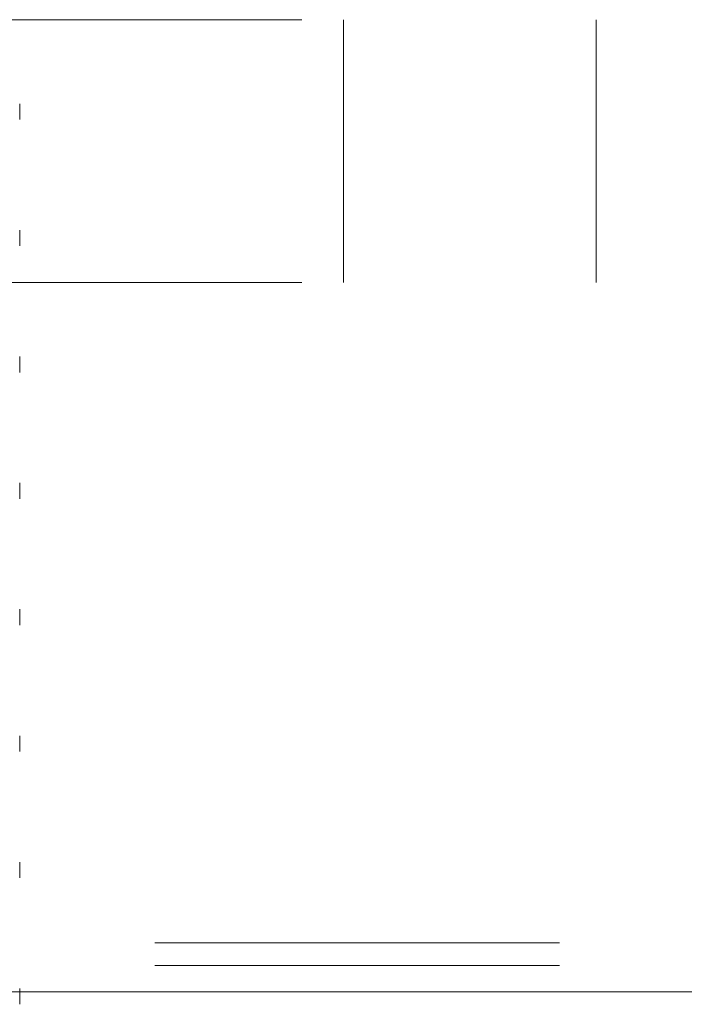
# Model space of a CAD drawing. Units: inches. Extents: x 0.4 to 32.7, y 0.2 to 25.4.
# Drawn here: x 9.5 to 9.7, y 14.3 to 14.6 of the extents above; entities that cross this region are included whole.
import ezdxf

# ---------------------------------------------------------------- set-up
doc = ezdxf.new("R2010")
doc.units = ezdxf.units.IN
doc.header["$LTSCALE"] = 1.5
doc.header["$MEASUREMENT"] = 0
doc.linetypes.add('HIDDEN', pattern=[0.07500000000000001, 0.05, -0.025])

msp = doc.modelspace()

# ---------------------------------------------------------------- linework, layer by layer
at = {"color": 7, "linetype": 'HIDDEN', "lineweight": 0}
for p, q in [((9.501525259070553, 14.58648997583409), (10.23962685245796, 14.58648997583409)), ((9.611777572093091, 14.52148996671974), (9.611777572093091, 14.58648997583409)), ((9.674277530088244, 14.52148996671974), (9.674277530088244, 14.58648997583409)), ((9.53177754959351, 14.56179878106887), (9.53177754959351, 14.56570505594325)), ((9.53177754959351, 14.53054887540379), (9.53177754959351, 14.53445500361319)), ((9.501525259070553, 14.52148996671974), (10.23962685245796, 14.52148996671974)), ((9.53177754959351, 14.49929882307372), (9.53177754959351, 14.5032050979481)), ((9.53177754959351, 14.46804877074366), (9.53177754959351, 14.47195504561804)), ((9.53177754959351, 14.43679886507857), (9.53177754959351, 14.44070499328798)), ((9.53177754959351, 14.40554881274851), (9.53177754959351, 14.40945508762289)), ((9.53177754959351, 14.37429876041845), (9.53177754959351, 14.37820503529283)), ((13.06516215829966, 14.35827883881528), (9.498392935255424, 14.35827883881528)), ((13.06516215829966, 14.35261375759212), (9.498392935255424, 14.35261375759212)), ((9.53177754959351, 14.34304885475336), (9.53177754959351, 14.34695512962774))]:
    msp.add_line(p, q, dxfattribs=at)
at = {"color": 7, "linetype": 'Continuous', "lineweight": 15}
msp.add_line((9.28177757094793, 14.34613263246263), (13.28177752260716, 14.34613263246263), dxfattribs=at)

doc.saveas('drawing.dxf')
